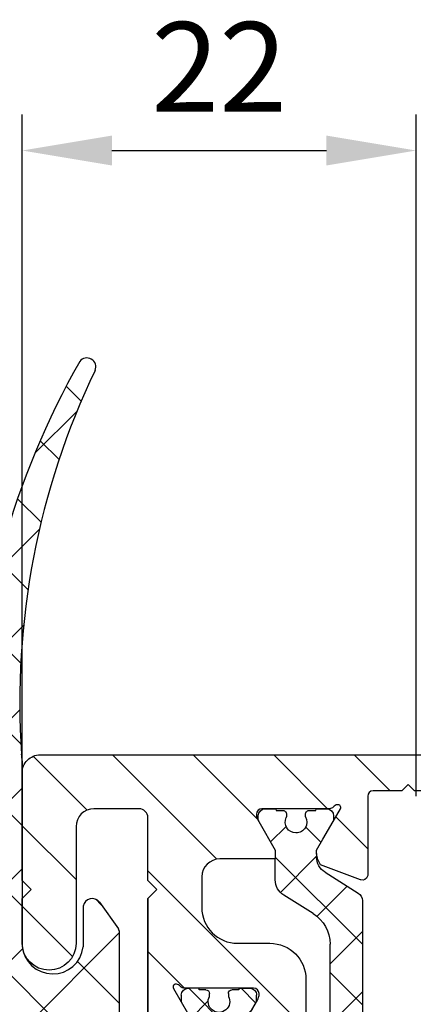
# Model space of a CAD drawing. Units: millimetres. Extents: x 242 to 1394, y 885 to 1681.
# Drawn here: x 340 to 362, y 1217 to 1272 of the extents above; entities that cross this region are included whole.
import ezdxf

# ---------------------------------------------------------------- set-up
doc = ezdxf.new("R2010")
doc.units = ezdxf.units.MM
for name, color, linetype in [('dimension-Bemassung', 5, 'Continuous'), ('hatching-Schraffur', 5, 'Continuous'), ('outline-Körperkante', 7, 'Continuous')]:
    doc.layers.add(name, color=color, linetype=linetype)
doc.styles.get("Standard").update_dxf_attribs({"font": 'arial.ttf'})
doc.dimstyles.new('AM_DIN$0', dxfattribs={"dimtxt": 5, "dimasz": 5, "dimexe": 2, "dimexo": 1, "dimgap": 1.5, "dimtad": 1, "dimdec": 0, "dimtxsty": 'Standard', "dimcen": 0, "dimclrd": 256, "dimclre": 256, "dimclrt": 256, "dimadec": 0, "dimazin": 2, "dimtp": 0.1, "dimtm": 0.1, "dimtfac": 0.71, "dimtdec": 0, "dimtmove": 0, "dimatfit": 3, "dimfxl": 1, "dimlwd": -1, "dimlwe": -1, "dimarcsym": 0})

# ---------------------------------------------------------------- blocks, each defined once
blk = doc.blocks.new('Mitteldichtung Gummi')
at = {"layer": 'hatching-Schraffur'}
h = blk.add_hatch(dxfattribs=at)
h.set_pattern_fill('ANSI37', color=256, style=0)
h.set_pattern_definition([(45, (0, 0), (-2.245064030267288, 2.245064030267288), []), (135, (0, 0), (-2.245064030267288, -2.245064030267288), [])])
edge = h.paths.add_edge_path()
edge.add_line((-51.70562465854346, 31.92765119510817), (-50.83871583845121, 31.36481930243629))
edge.add_arc((-51.05726439851423, 31.0333531871222), 0.397030551352247, 281.2161504680877, 411.0919612447184)
edge.add_line((-52.58854181500647, 30.06608566313564), (-50.98003764690475, 30.64390577405734))
edge.add_arc((-52.25046541789561, 29.12496699382937), 1.000000000000003, 109.759721048453, 180.000979006677)
edge.add_line((-53.25046541775009, 29.12494990693948), (-53.24988289865905, -4.96663104588788))
edge.add_arc((-51.24988289865905, -4.96663104588788), 2.000000000000057, 180, 270)
edge.add_line((-49.25037424603943, -6.966646812877798), (-51.24988289865905, -6.96663104588788))
edge.add_line((-49.25037424603943, -6.966646812877798), (-49.24976490165591, 2.676074897529574))
edge.add_arc((-47.54748322360501, 2.540919719818831), 1.707638671818959, 6.410136622827488, 175.4604394834034)
edge.add_line((-45.85052039658876, 2.731568604467867), (-45.85052039658967, 0.4611914227493656))
edge.add_arc((-45.352156666062, 0.5375296817003203), 0.5041764945781169, 188.7087499623078, 324.2966784270443)
edge.add_line((-44.94274029678218, 0.2432981839790358), (-43.88740835666613, 1.730645716721241))
edge.add_arc((-44.05052044128661, 1.846380178874838), 0.2000000446979139, 324.642794950397, 359.9999959186308)
edge.add_line((-43.85052039658876, 22.22032620961623), (-43.85052039658876, 1.846380164628172))
edge.add_arc((-44.05052039658858, 22.22032620961615), 0.2000000000000471, 2.605510395054913e-11, 35.35720913091456)
edge.add_line((-44.94274029678218, 23.82340819026537), (-43.88740835666613, 22.33606065752316))
edge.add_arc((-45.352156666062, 23.52917669254408), 0.5041764945781169, 35.70332157295572, 171.2912500376922)
edge.add_line((-45.85052039658967, 23.60551495149504), (-45.85052039658876, 21.3351377697762))
edge.add_arc((-47.5478537993049, 21.53433416476047), 1.708982119201524, 184.8221601560218, 353.3064747994769)
edge.add_line((-49.24974651624052, 31.70894810436198), (-49.25078684099935, 21.39067157653253))
edge.add_arc((-71.10979940882748, 29.69119577980741), 21.95297785973395, 5.273639417204034, 6.22604318401892)
edge.add_arc((-6.560794953783898, 34.97454989018451), 42.82398732260466, 154.4235263481795, 183.8863762211162)
edge.add_arc((-45.64910025234531, 53.65676070628238), 0.5000000000000233, 337.1157174119866, 502.729628385354)
edge.add_arc((-5.548272415464453, 31.00976248556891), 46.54931932024348, 150.460670141767, 178.009714001841)
edge.add_arc((-51.26999252381574, 32.59863900661655), 0.7999999999999979, 178.009714001841, 237.0067540494046)
edge = h.paths.add_edge_path(flags=16)
edge.add_arc((-46.35052039658876, 9.033353187122202), 0.5, 270, 360)
edge.add_line((-45.85052039658876, 9.033353187122202), (-45.85052039658876, 11.53335318712266))
edge.add_arc((-45.85052039658876, 12.03335318712243), 0.4999999999997726, 270, 360)
edge.add_arc((-45.85052039658876, 12.0333531871222), 0.5000000000002274, 2.605510395054913e-11, 90)
edge.add_line((-45.85052039658876, 12.53335318712243), (-45.85052039658876, 15.03335318712243))
edge.add_arc((-46.35052039658876, 15.03335318712243), 0.5, 0, 90)
edge.add_line((-46.35052039658876, 15.53335318712243), (-47.35052039658876, 15.53335318712243))
edge.add_arc((-47.35052039658876, 15.03335318712243), 0.5, 90, 180)
edge.add_line((-47.85052039658876, 15.03335318712243), (-47.85052039658876, 12.03335318712243))
edge.add_line((-47.85052039658876, 12.03335318712243), (-47.85052039658876, 9.033353187122202))
edge.add_arc((-47.35052039658876, 9.033353187122202), 0.5, 180, 270)
edge.add_line((-47.35052039658876, 8.533353187122202), (-46.35052039658876, 8.533353187122202))
at = {"layer": 'outline-Körperkante'}
for p, q in [((-49.24974651624052, 31.70894810436198), (-49.25078684099935, 21.39067157653253)), ((-45.85052039658967, 23.60551495149504), (-45.85052039658876, 21.3351377697762)), ((-44.94274029678218, 23.82340819026537), (-43.88740835666613, 22.33606065752316)), ((-43.85052039658876, 22.22032620961623), (-43.85052039658876, 1.846380164628172))]:
    blk.add_line(p, q, dxfattribs=at)
for centre, radius, start, end in [((-5.548272415464453, 31.00976248556891), 46.54931932024348, 150.460670141767, 178.009714001841), ((-45.64910025234531, 53.65676070628238), 0.5000000000000233, 337.1157174119866, 142.7296283853539), ((-6.560794953783898, 34.97454989018451), 42.82398732260466, 154.4235263481795, 183.8863762211162), ((-71.10979940882748, 29.69119577980741), 21.95297785973395, 5.273639417204034, 6.22604318401892), ((-45.352156666062, 23.52917669254408), 0.5041764945781169, 35.70332157295572, 171.2912500376922), ((-44.05052039658858, 22.22032620961615), 0.2000000000000471, 2.605510395054913e-11, 35.35720913091456), ((-47.5478537993049, 21.53433416476047), 1.708982119201524, 184.8221601560218, 353.3064747994769)]:
    blk.add_arc(centre, radius, start, end, dxfattribs=at)
blk = doc.blocks.new('Mitteldichtung')
at = {"layer": 'hatching-Schraffur'}
h = blk.add_hatch(dxfattribs=at)
h.set_pattern_fill('ANSI31', color=256, style=0)
h.set_pattern_definition([(45, (0, 0), (-2.245064030267288, 2.245064030267288), [])])
edge = h.paths.add_edge_path()
edge.add_line((-45.68945451749414, 29.18793541749255), (-46.09098148490659, 29.88340052565991))
edge.add_arc((-45.95283148940009, 29.9617565752549), 0.1588240906367127, 79.89747765281288, 209.5610827166152, ccw=False)
edge.add_arc((-45.98392835086061, 29.74773869967662), 0.3750423804834571, 41.112827762859126, 80.95565920196702, ccw=False)
edge.add_arc((-45.4777585495261, 30.19434554500712), 0.2999999999998216, 221.8103148955977, 269.9999999998209)
edge.add_line((-45.47775854952704, 29.8943455450073), (-41.71308295664176, 29.89434557900825))
edge.add_arc((-41.71308295664176, 29.59434557900852), 0.2999999999997272, 0, 90, ccw=False)
edge.add_arc((-42.22961759379083, 29.63147159880189), 0.8173782202930475, 327.1369588211598, 357.39668089932655, ccw=False)
edge.add_line((-41.5430443559793, 29.18793541749261), (-42.46624943673623, 27.58889731181375))
edge.add_line((-42.46624943673623, 27.58889731181375), (-42.46624943673623, 27.09434557900306))
edge.add_line((-42.46624943673623, 27.09434557900306), (-39.36807682851259, 27.09434557900306))
edge.add_arc((-39.36807682851259, 26.09434557900306), 1, 0, 90, ccw=False)
edge.add_line((-38.36807682851259, 26.09434557900306), (-38.36807682851259, 24.3943455790037))
edge.add_arc((-40.36807682851259, 24.3943455790037), 2, -90, 0, ccw=False)
edge.add_line((-40.36807682851259, 22.3943455790037), (-42.16807682851231, 22.3943455790037))
edge.add_arc((-42.16807682851231, 20.3943455790037), 2, 90, 180)
edge.add_line((-44.16807682851231, 20.3943455790037), (-44.16807682851231, 18.09434557900397))
edge.add_arc((-43.16807682851231, 18.09434557900397), 1, 180, 270)
edge.add_line((-43.16807682851231, 17.09434557900397), (-40.54279746378108, 17.09434557900397))
edge.add_arc((-40.55374670619087, 17.27137822736928), 0.1773709234812234, 273.5391623811645, 389.3427278629704)
edge.add_line((-40.39913174905485, 17.35829577178009), (-41.42453458334933, 19.13434557900325))
edge.add_arc((-40.18938349684048, 19.81405816653514), 1.409825311218828, 193.8741493287342, 208.8243072710523, ccw=False)
edge.add_line((-41.5580768285123, 19.47599608349361), (-41.55807682851218, 19.59434557900352))
edge.add_arc((-41.25807682851237, 19.5943455790036), 0.2999999999998124, 90.00000000001631, 180.0000000000163, ccw=False)
edge.add_line((-41.25807682851246, 19.89434557900341), (-37.40529042401101, 19.89434557900353))
edge.add_arc((-37.40529042401202, 20.19434557900338), 0.299999999999855, 270.0000000001913, 318.189685104414)
edge.add_arc((-36.89912062267757, 19.74773873367304), 0.3750423804832748, 99.04434079803531, 138.8871722371428, ccw=False)
edge.add_arc((-36.93021748413802, 19.9617566092511), 0.1588240906367483, -29.561082716596218, 100.10252234720542, ccw=False)
edge.add_line((-36.79206748863146, 19.88340055965614), (-37.22453458334928, 19.13434557900325))
edge.add_line((-37.22453458334928, 19.13434557900325), (-38.21376506789068, 17.42094811938171))
edge.add_arc((-37.75835888166782, 17.21336533938556), 0.5004851696114205, 155.4956014075308, 254.2950595598371)
edge.add_line((-37.89383193652463, 16.73156407702862), (-35.77295707775011, 15.93774503780469))
edge.add_arc((-35.66779532953075, 16.21870946030597), 0.3000000000000471, 249.479703867591, 254.4797038675384)
edge.add_arc((-35.66779532952148, 16.21870946030305), 0.2999999999997123, 254.4797038656841, 344.4797038656842)
edge.add_arc((-35.65825533335846, 16.2165416881311), 0.2902281918863247, 344.3881059203068, 361.060219024467)
edge.add_line((-35.36807682851259, 16.22191185488987), (-35.36807682851259, 24.89434557900324))
edge.add_line((-35.36807682851259, 24.89434557900324), (-35.86807682851259, 25.39434557900324))
edge.add_line((-35.86807682851259, 25.39434557900324), (-35.36807682851259, 25.89434557900324))
edge.add_line((-35.36807682851259, 25.89434557900324), (-35.36807682851259, 29.39434557900324))
edge.add_arc((-34.86807682851259, 29.39434557900324), 0.5, 90, 180, ccw=False)
edge.add_line((-34.86807682851259, 29.89434557900324), (-32.3630829566423, 29.89434557900324))
edge.add_arc((-32.3630829566423, 28.89434557900324), 1, 0, 90, ccw=False)
edge.add_line((-31.3630829566423, 28.89434557900324), (-31.3630829566423, 22.39434557900324))
edge.add_arc((-29.8630829566423, 22.39434557900324), 1.5, 180, 360)
edge.add_line((-28.3630829566423, 22.39434557900324), (-28.3630829566423, 24.89434557900324))
edge.add_line((-28.3630829566423, 24.89434557900324), (-28.8630829566423, 25.39434557900324))
edge.add_line((-28.8630829566423, 25.39434557900324), (-28.3630829566423, 25.89434557900324))
edge.add_line((-28.3630829566423, 25.89434557900324), (-28.3630829566423, 31.89434557900324))
edge.add_arc((-29.3630829566423, 31.89434557900324), 1, 0, 90)
edge.add_line((-29.3630829566423, 32.89434557900324), (-63.1130829566423, 32.89434557900233))
edge.add_arc((-63.1130829566423, 32.64434557900233), 0.25, 90, 180)
edge.add_line((-63.3630829566423, 32.64434557900233), (-63.3630829566423, 31.14434557900199))
edge.add_arc((-63.1130829566423, 31.14434557900233), 0.25, 180.0000000000782, 270)
edge.add_line((-63.1130829566423, 30.89434557900233), (-61.8630829566423, 30.89434557900233))
edge.add_line((-61.8630829566423, 30.89434557900233), (-61.8630829566423, 31.89434557900233))
edge.add_line((-61.8630829566423, 31.89434557900233), (-59.8630829566423, 31.89434557900233))
edge.add_line((-59.8630829566423, 31.89434557900233), (-59.8630829566423, 30.89434557900233))
edge.add_line((-59.8630829566423, 30.89434557900233), (-55.21663634723654, 30.89434557900233))
edge.add_line((-55.21663634723654, 30.89434557900233), (-54.8630829566423, 31.24789896959567))
edge.add_line((-54.8630829566423, 31.24789896959567), (-54.50952956604897, 30.89434557900233))
edge.add_line((-54.50952956604897, 30.89434557900233), (-50.21663634723654, 30.89434557900233))
edge.add_line((-50.21663634723654, 30.89434557900233), (-49.8630829566423, 31.24789896959567))
edge.add_line((-49.8630829566423, 31.24789896959567), (-49.50952956604897, 30.89434557900233))
edge.add_line((-49.50952956604897, 30.89434557900233), (-47.91308295664203, 30.89434557900211))
edge.add_arc((-47.91308295664214, 30.59434557900227), 0.2999999999998408, -2.1714186004828662e-11, 89.99999999997829, ccw=False)
edge.add_line((-47.6130829566423, 30.59434557900215), (-47.6130829566423, 26.22191182089352))
edge.add_arc((-47.24769850458625, 26.22056740267744), 0.3653869254155633, 179.7891833064274, 192.8888460736427)
edge.add_arc((-47.31308743045483, 26.22097224169778), 0.3021074368022446, 195.7310832641268, 285.3548407011029)
edge.add_arc((-47.31336445563237, 26.21870942630932), 0.3000000000026741, 285.5202961339996, 290.5202961339469)
edge.add_line((-47.20820270740455, 25.9377450038084), (-44.98921703701342, 26.76828579014204))
edge.add_arc((-46.08066912623692, 27.50980127608785), 1.319512364082953, 325.8084248594647, 354.9644879379891)
edge.add_line((-44.76624943673642, 27.39398349325126), (-44.76624943673642, 27.58889731181466))
edge.add_line((-44.76624943673642, 27.58889731181466), (-45.11624943673678, 28.19511509446352))
edge.add_line((-45.11624943673678, 28.19511509446352), (-45.68945451749414, 29.18793541749255))
edge = h.paths.add_edge_path()
edge.add_line((-45.47790138106177, -4.105654421002214), (-41.72308295664243, -4.105654387000527))
edge.add_arc((-41.71335210109594, -3.805542937718859), 0.300269165149553, 268.1428842711409, 359.9787273469934)
edge.add_arc((-42.22961759379082, -3.842780440797443), 0.8173782202931258, 2.603319100815906, 32.86304117898274)
edge.add_line((-41.54304435598033, -3.399244259486409), (-42.46624943673623, -1.800206153809143))
edge.add_line((-42.46624943673623, -1.800206153809143), (-42.46624943673623, -1.305654420996575))
edge.add_line((-42.46624943673623, -1.305654420996575), (-39.36807682851259, -1.305654420996575))
edge.add_arc((-39.36807682851259, -0.305654420996575), 1, 270, 360)
edge.add_line((-38.36807682851259, -0.305654420996575), (-38.36807682851259, 1.394345579002788))
edge.add_arc((-40.36807682851259, 1.394345579002789), 2, 0, 90)
edge.add_line((-40.36807682851259, 3.394345579002788), (-42.16807682851231, 3.394345579002788))
edge.add_arc((-42.16807682851231, 5.394345579002788), 2, 180, 270, ccw=False)
edge.add_line((-44.16807682851231, 5.394345579002788), (-44.16807682851231, 7.694345579002515))
edge.add_arc((-43.16807682851231, 7.694345579002515), 1, 90, 180, ccw=False)
edge.add_line((-43.16807682851231, 8.694345579002515), (-40.54279746378108, 8.694345579002515))
edge.add_arc((-40.55374670619087, 8.517312930637212), 0.1773709234812217, -29.34272786297089, 86.46083761883551, ccw=False)
edge.add_line((-40.39913174905485, 8.430395386226394), (-41.42453458334933, 6.654345579003234))
edge.add_arc((-40.1893834968407, 5.974632991471377), 1.409825311218628, 151.1756927289445, 166.1258506712626)
edge.add_line((-41.5580768285123, 6.312695074512931), (-41.5580768285123, 6.19434557900297))
edge.add_arc((-41.25807682851251, 6.194345579003027), 0.299999999999784, 180.0000000000109, 270.0000000000109)
edge.add_line((-41.25807682851246, 5.894345579003243), (-37.40529042401101, 5.894345579002959))
edge.add_arc((-37.40529042401276, 5.594345579003231), 0.299999999999728, 41.81031489544358, 89.99999999966622, ccw=False)
edge.add_arc((-36.89912062267791, 6.040952424333468), 0.3750423804836276, 221.1128277629173, 260.955659202025)
edge.add_arc((-36.93021748413811, 5.826934548755189), 0.1588240906369271, 259.8974776528399, 389.5610827166424)
edge.add_line((-36.79206748863146, 5.905290598350348), (-37.22453458334928, 6.654345579003234))
edge.add_line((-37.22453458334928, 6.654345579003234), (-38.21376506789068, 8.36774303862478))
edge.add_arc((-37.7583588816678, 8.575325818620957), 0.5004851696114582, 105.70494044016519, 204.5043985924707, ccw=False)
edge.add_line((-37.89383193652463, 9.05712708097792), (-35.77295707775011, 9.850946120201797))
edge.add_arc((-35.6677953295301, 9.56998169770055), 0.3000000000002455, 105.5202961325792, 110.52029613252671, ccw=False)
edge.add_arc((-35.66807235469957, 9.567718882312228), 0.302107436801842, 15.731083264197423, 105.3548407011755, ccw=False)
edge.add_arc((-35.73341917042348, 9.568128399362067), 0.3653448327999415, -0.21157462688591977, 12.889604006955892, ccw=False)
edge.add_line((-35.36807682851259, 9.566779303116732), (-35.36807682851259, 0.8943455790032431))
edge.add_line((-35.36807682851259, 0.8943455790032431), (-35.86807682851259, 0.3943455790032431))
edge.add_line((-35.86807682851259, 0.3943455790032431), (-35.36807682851259, -0.1056544209967569))
edge.add_line((-35.36807682851259, -0.1056544209967569), (-35.36807682851259, -3.605654420996757))
edge.add_arc((-34.86807682851259, -3.605654420996757), 0.5, 180, 270)
edge.add_line((-34.86807682851259, -4.105654420996757), (-32.3630829566423, -4.105654420996757))
edge.add_arc((-32.3630829566423, -3.105654420996757), 1, 270, 360)
edge.add_line((-31.3630829566423, -3.105654420996757), (-31.3630829566423, 3.394345579003243))
edge.add_arc((-29.8630829566423, 3.394345579003243), 1.5, 0, 180, ccw=False)
edge.add_line((-28.3630829566423, 3.394345579003243), (-28.3630829566423, 0.8943455790032431))
edge.add_line((-28.3630829566423, 0.8943455790032431), (-28.8630829566423, 0.3943455790032431))
edge.add_line((-28.8630829566423, 0.3943455790032431), (-28.3630829566423, -0.1056544209967569))
edge.add_line((-28.3630829566423, -0.1056544209967569), (-28.3630829566423, -6.105654420996757))
edge.add_arc((-29.3630829566423, -6.105654420996757), 1, -90, 0, ccw=False)
edge.add_line((-29.3630829566423, -7.105654420996757), (-63.1130829566423, -7.105654420995847))
edge.add_arc((-63.1130829566423, -6.855654420995847), 0.25, 180, 270, ccw=False)
edge.add_line((-63.3630829566423, -6.855654420995847), (-63.3630829566423, -5.355654420995506))
edge.add_arc((-63.1130829566423, -5.355654420995847), 0.25, 90, 179.9999999999218, ccw=False)
edge.add_line((-63.1130829566423, -5.105654420995847), (-61.8630829566423, -5.105654420995847))
edge.add_line((-61.8630829566423, -5.105654420995847), (-61.8630829566423, -6.105654420995847))
edge.add_line((-61.8630829566423, -6.105654420995847), (-59.8630829566423, -6.105654420995847))
edge.add_line((-59.8630829566423, -6.105654420995847), (-59.8630829566423, -5.105654420995847))
edge.add_line((-59.8630829566423, -5.105654420995847), (-55.21663634723654, -5.105654420995847))
edge.add_line((-55.21663634723654, -5.105654420995847), (-54.8630829566423, -5.459207811589181))
edge.add_line((-54.8630829566423, -5.459207811589181), (-54.50952956604897, -5.105654420995847))
edge.add_line((-54.50952956604897, -5.105654420995847), (-50.21663634723654, -5.105654420995847))
edge.add_line((-50.21663634723654, -5.105654420995847), (-49.8630829566423, -5.459207811589181))
edge.add_line((-49.8630829566423, -5.459207811589181), (-49.50952956604897, -5.105654420995847))
edge.add_line((-49.50952956604897, -5.105654420995847), (-47.91308295664203, -5.10565442099562))
edge.add_arc((-47.91308295664197, -4.805654420995609), 0.3000000000000114, 269.9999999999891, 359.9999999999891)
edge.add_line((-47.61308295664196, -4.805654420995666), (-47.6130829566423, -0.4332206628870381))
edge.add_arc((-47.24769850458625, -0.4318762446709534), 0.3653869254155633, 167.1111539263573, 180.2108166935725, ccw=False)
edge.add_arc((-47.3130874304548, -0.4322810836912648), 0.3021074368022642, 74.64515929890382, 164.2689167358799, ccw=False)
edge.add_arc((-47.31336445563303, -0.4300182683028025), 0.3000000000028763, 69.4797038659342, 74.47970386588162, ccw=False)
edge.add_line((-47.20820270740455, -0.1490538458019159), (-44.98921703701342, -0.9795946321355586))
edge.add_arc((-46.08066912623692, -1.721110118081361), 1.319512364082954, 5.035512062010923, 34.19157514053552, ccw=False)
edge.add_line((-44.76624943673642, -1.605292335244769), (-44.76624943673642, -1.800206153809143))
edge.add_line((-44.76624943673642, -1.800206153809143), (-45.68945451749426, -3.399244259486409))
edge.add_line((-45.68945451749426, -3.399244259486409), (-46.09098148490659, -4.094709367653365))
edge.add_arc((-45.95283148940008, -4.17306541724838), 0.1588240906367386, 150.4389172833787, 280.1025223471801)
edge.add_arc((-45.98392835085966, -3.959047541669949), 0.3750423804834908, 279.0443407978849, 318.8871722369927)
edge.add_arc((-45.46948552388751, -4.424153543000093), 0.3186065499431119, 91.48792526649379, 136.7017453178406, ccw=False)
h = blk.add_hatch(dxfattribs=at)
h.set_pattern_fill('ANSI37', color=256, scale=0.75, style=0)
h.set_pattern_definition([(45, (0, 0), (-1.683798022700466, 1.683798022700466), []), (135, (0, 0), (-1.683798022700466, -1.683798022700466), [])])
edge = h.paths.add_edge_path()
edge.add_line((-44.57608796520277, 24.05048894789272), (-42.93633017250295, 25.07512333710486))
edge.add_arc((-43.46624943673668, 25.92317143326154), 1.000000000000502, 302.0000000000177, 360.000000000022)
edge.add_line((-42.46624943673618, 25.92317143326193), (-42.46624943673623, 27.58889731181375))
edge.add_line((-42.46624943673623, 27.58889731181375), (-41.5430443559793, 29.18793541749261))
edge.add_arc((-41.71624943673579, 29.28793541749216), 0.1999999999994279, 330.0000000000553, 359.9999999995145)
edge.add_line((-41.51624943673637, 29.28793541749046), (-41.5162494367363, 29.49434557900463))
edge.add_arc((-41.91624943673639, 29.49434557900418), 0.4000000000000909, 6.513775987635801e-11, 89.99451845822738)
edge.add_line((-41.91621116835564, 29.89434557717368), (-42.4162850655345, 29.89434557265722))
edge.add_arc((-42.41624943673639, 29.79434557900436), 0.09999999999992175, 90.0204137980356, 179.9999999997293)
edge.add_line((-42.51624943673632, 29.79434557900483), (-42.89124943673642, 29.79434557900481))
edge.add_arc((-42.89124943673652, 29.59434557900489), 0.1999999999999247, 89.99999999996946, 196.2313005962141)
edge.add_arc((-42.89124943673598, 29.48253931046732), 0.2000000000003217, 163.7686994039519, 205.0078332348689)
edge.add_arc((-43.61624943673574, 29.14434557900469), 0.5999999999998527, -89.99999999992951, 25.00783323471211, ccw=False)
edge.add_arc((-43.62515938005925, 29.14427941944894), 0.6000000000000456, 150.0487819498295, 270.85086818778655, ccw=False)
edge.add_arc((-44.3412494367376, 29.48253931046569), 0.2000000000005025, 348.842187240403, 376.2313005962473)
edge.add_arc((-44.3412494367366, 29.59434557900435), 0.1999999999995677, 343.7686994036451, 449.9999999998697)
edge.add_line((-44.34124943673614, 29.79434557900392), (-44.71624943673714, 29.7943455790039))
edge.add_arc((-44.81624943673707, 29.79434557900437), 0.09999999999992326, 359.9999999997313, 449.9571070317976)
edge.add_line((-44.81617457439195, 29.89434555098244), (-45.31641078045494, 29.89434554646452))
edge.add_arc((-45.31624943673648, 29.49434557900372), 0.4000000000005463, 90.02311078592345, 179.9999999998697)
edge.add_line((-45.71624943673703, 29.49434557900463), (-45.71624943673714, 29.28793541749042))
edge.add_arc((-45.51624943673787, 29.28793541749207), 0.1999999999992781, 180.0000000004743, 210.0000000004807)
edge.add_line((-45.68945451749329, 29.18793541749098), (-44.76624943673642, 27.58889731181466))
edge.add_line((-44.76624943673642, 27.58889731181466), (-44.76624943673642, 27.19808225160352))
edge.add_arc((-45.76624943673719, 27.19808225160333), 1.000000000000774, -57.99999999997368, 1.0800249583553523e-11, ccw=False)
edge.add_line((-45.23633017250319, 26.3500341554465), (-47.08120906885279, 25.19722587513309))
edge.add_arc((-46.81624943673681, 24.77320182705479), 0.4999999999997334, 121.9999999999343, 179.9999999999239)
edge.add_line((-47.31624943673655, 24.77320182705546), (-47.31624943673569, 1.292643856676477))
edge.add_arc((-46.3162494367357, 1.292643856676715), 0.9999999999999929, 180.0000000000136, 237.9999999999958)
edge.add_line((-46.84616870096896, 0.444595760520333), (-45.23633017250313, -0.5613429974418409))
edge.add_arc((-45.7662494367363, -1.409391093598255), 0.9999999999999686, 4.604316927725449e-12, 58.00000000000159, ccw=False)
edge.add_line((-44.76624943673632, -1.409391093598174), (-44.76624943673642, -1.800206153809143))
edge.add_line((-44.76624943673642, -1.800206153809143), (-45.68945451749426, -3.399244259486409))
edge.add_arc((-45.51624943673586, -3.499244259486352), 0.2000000000012756, 150.0000000002296, 179.9999999998598)
edge.add_line((-45.71624943673714, -3.499244259485863), (-45.71624943673714, -3.705654420999167))
edge.add_arc((-45.31624943673614, -3.705654420998655), 0.4000000000010004, 180.0000000000733, 269.9951030228538)
edge.add_line((-45.31628362408594, -4.105654419538688), (-44.81621482658096, -4.105654415010323))
edge.add_arc((-44.81624943673705, -4.005654420999745), 0.09999999999989294, 270.0198301591196, 360.0000000002336)
edge.add_line((-44.71624943673716, -4.005654420999337), (-44.34124943673623, -4.005654420999349))
edge.add_arc((-44.34124943673657, -3.805654420999861), 0.1999999999994877, 270.0000000000957, 376.2313005963635)
edge.add_arc((-44.34124943673703, -3.693848152461581), 0.1999999999997942, 343.7686994038082, 371.0991597962644)
edge.add_arc((-43.62515938005937, -3.35572058055562), 0.6000000000003797, 89.99999999904202, 209.9587753989216, ccw=False)
edge.add_arc((-43.61624943673603, -3.35565442099942), 0.5999999999999596, -25.007833234686416, 90.8508681867416, ccw=False)
edge.add_arc((-42.89124943673608, -3.693848152461682), 0.2000000000002244, 154.9921667651712, 196.2313005961202)
edge.add_arc((-42.89124943673631, -3.805654420999351), 0.2000000000000323, 163.7686994038288, 269.9999999999695)
edge.add_line((-42.89124943673642, -4.005654420999385), (-42.51624943673642, -4.005654421000258))
edge.add_arc((-42.41624943673598, -4.005654421000215), 0.1000000000004349, 180.0000000000249, 269.9573367662109)
edge.add_line((-42.41632389811902, -4.105654393278157), (-41.91608880700272, -4.105654388748288))
edge.add_arc((-41.91624943673696, -3.705654421000077), 0.4000000000006023, 270.0230085152099, 360)
edge.add_line((-41.51624943673636, -3.705654421000077), (-41.51624943673642, -3.499244259485863))
edge.add_arc((-41.71624943673586, -3.499244259487787), 0.1999999999994486, 5.511265152055176e-10, 30.00000000054929)
edge.add_line((-41.54304435598041, -3.399244259486402), (-42.46624943673623, -1.800206153809143))
edge.add_line((-42.46624943673623, -1.800206153809143), (-42.46624943673623, -0.1344802752564647))
edge.add_arc((-43.4662494367359, -0.1344802752564568), 0.999999999999666, 359.9999999999996, 418.0000000000089)
edge.add_line((-42.93633017250301, 0.7135678208997677), (-44.57608796520208, 1.738202210112036))
edge.add_arc((-43.51624943673654, 3.434298402425287), 1.999999999999878, 180.0000000000265, 238.0000000000272, ccw=False)
edge.add_line((-45.51624943673642, 3.434298402424361), (-45.51624943673642, 22.35439275558031))
edge.add_arc((-43.51624943673702, 22.35439275558018), 1.999999999999396, 121.99999999998849, 179.9999999999962, ccw=False)
h = blk.add_hatch(dxfattribs=at)
h.set_pattern_fill('ANSI37', color=256, scale=0.65, style=0)
h.set_pattern_definition([(45, (0, 0), (-1.459291619673737, 1.459291619673738), []), (135, (0, 0), (-1.459291619673738, -1.459291619673737), [])])
edge = h.paths.add_edge_path()
edge.add_line((-41.02453458334956, 5.894345579003287), (-40.42453458334933, 5.894345579003243))
edge.add_line((-40.42453458334933, 5.894345579003243), (-40.42453458334933, 5.994345579003152))
edge.add_line((-40.42453458334933, 5.994345579003152), (-40.04953458334933, 5.994345579003152))
edge.add_arc((-40.04953458334934, 6.194345579003187), 0.2000000000000348, 270.0000000000041, 359.9999999999965)
edge.add_line((-39.8495345833493, 6.194345579003175), (-39.84953458334928, 6.353871828037541))
edge.add_arc((-39.32453458334937, 6.644345579003073), 0.5999999999999124, -28.95502437186019, 208.9550243718618, ccw=False)
edge.add_line((-38.79953458334945, 6.353871828037557), (-38.79953458334933, 6.194345579003198))
edge.add_arc((-38.59953458334926, 6.194345579003233), 0.2000000000000668, 180.0000000000102, 269.9999999999817)
edge.add_line((-38.59953458334932, 5.994345579003166), (-38.22453458334928, 5.994345579003152))
edge.add_line((-38.22453458334928, 5.994345579003152), (-38.22453458334928, 5.894345579003243))
edge.add_line((-38.22453458334928, 5.894345579003243), (-37.6245345833494, 5.894345579003243))
edge.add_arc((-37.62453458334937, 6.294345579003334), 0.4000000000000909, 269.9999999999959, 360)
edge.add_line((-37.22453458334928, 6.294345579003334), (-37.22453458334928, 6.654345579003234))
edge.add_line((-37.22453458334928, 6.654345579003234), (-38.21376506789068, 8.36774303862478))
edge.add_arc((-37.17453458334911, 8.96774303862489), 1.200000000000266, 179.9999999999949, 209.9999999999987, ccw=False)
edge.add_line((-38.37453458334937, 8.967743038624997), (-38.37453458334937, 9.13892797222087))
edge.add_arc((-38.17453458334917, 9.138927972221051), 0.2000000000002018, 122.00000000006551, 180.0000000000519, ccw=False)
edge.add_line((-38.28051843619611, 9.308537591452383), (-35.71629896074353, 11.47622720797187))
edge.add_arc((-35.97453458334929, 11.78170120558461), 0.4000000000001132, 310.2098552808339, 359.9999999999824)
edge.add_line((-35.57453458334918, 11.78170120558449), (-35.57453458334919, 14.00698995242203))
edge.add_arc((-35.97453458334929, 14.00698995242194), 0.4000000000000981, 1.373999622391902e-11, 49.79014471915902)
edge.add_line((-35.7162989607435, 14.31246395003463), (-38.28051843619608, 16.48015356655412))
edge.add_arc((-38.17453458334931, 16.64976318578535), 0.2000000000000221, 179.9999999999634, 237.9999999999606, ccw=False)
edge.add_line((-38.37453458334933, 16.64976318578548), (-38.37453458334937, 16.8209481193818))
edge.add_arc((-37.17453458334953, 16.82094811938178), 1.199999999999847, 150.0000000000012, 179.9999999999992, ccw=False)
edge.add_line((-38.21376506789073, 17.42094811938168), (-37.22453458334928, 19.13434557900325))
edge.add_line((-37.22453458334928, 19.13434557900325), (-37.22453458334928, 19.49434557900315))
edge.add_arc((-37.62453458334937, 19.49434557900315), 0.4000000000000909, 0, 90)
edge.add_line((-37.62453458334937, 19.89434557900324), (-38.22453458334928, 19.89434557900324))
edge.add_line((-38.22453458334928, 19.89434557900324), (-38.22453458334928, 19.79434557900333))
edge.add_line((-38.22453458334928, 19.79434557900333), (-38.59953458334928, 19.79434557900333))
edge.add_arc((-38.5995345833493, 19.59434557900327), 0.2000000000000597, 89.99999999999594, 179.9999999999858)
edge.add_line((-38.79953458334936, 19.59434557900332), (-38.79953458334933, 19.43481932996895))
edge.add_arc((-39.32453458334922, 19.1443455790033), 0.5999999999999488, -208.9550243718504, 28.955024371872184, ccw=False)
edge.add_line((-39.84953458334923, 19.43481932996875), (-39.84953458334928, 19.59434557900329))
edge.add_arc((-40.04953458334933, 19.59434557900329), 0.2000000000000455, 0, 90)
edge.add_line((-40.04953458334933, 19.79434557900333), (-40.42453458334933, 19.79434557900333))
edge.add_line((-40.42453458334933, 19.79434557900333), (-40.42453458334933, 19.89434557900324))
edge.add_line((-40.42453458334933, 19.89434557900324), (-41.02453458334948, 19.89434557900323))
edge.add_arc((-41.02453458334946, 19.49434557900327), 0.3999999999999631, 90.00000000000203, 180.0000000000163)
edge.add_line((-41.42453458334943, 19.49434557900315), (-41.42453458334933, 19.13434557900325))
edge.add_line((-41.42453458334933, 19.13434557900325), (-40.39913174905485, 17.35829577178009))
edge.add_arc((-41.43670831861338, 16.63955771109307), 1.262200276333755, 0.3715638615568082, 34.710672873891724, ccw=False)
edge.add_line((-40.17453458334941, 16.64774303862469), (-40.17453458334933, 16.09545413433273))
edge.add_arc((-39.1745345833493, 16.09545413433285), 1.000000000000028, 180.0000000000073, 238.0000000000066)
edge.add_line((-39.70445384758242, 15.24740603817635), (-37.51845466098973, 13.42566576481738))
edge.add_arc((-37.77453458334923, 13.11838238849474), 0.3999999999998635, 2.2737367544323206e-12, 50.19327986433609, ccw=False)
edge.add_line((-37.37453458334937, 13.11838238849475), (-37.37453458334937, 12.72098716313769))
edge.add_arc((-37.77453458334924, 12.72098716313767), 0.3999999999998707, -49.41900372572411, 2.7853275241795927e-12, ccw=False)
edge.add_line((-37.51432564406861, 12.41719231802284), (-39.70445384758239, 10.54128511983038))
edge.add_arc((-39.17453458334911, 9.693237023673733), 1.00000000000022, 121.9999999999966, 179.9999999999952)
edge.add_line((-40.17453458334933, 9.693237023673817), (-40.17453458334933, 9.140948119381733))
edge.add_arc((-41.43670831861309, 9.149133446913607), 1.26220027633355, 325.28932712609617, 359.6284361384314, ccw=False)
edge.add_line((-40.39913174905487, 8.430395386226483), (-41.42453458334933, 6.654345579003234))
edge.add_line((-41.42453458334933, 6.654345579003234), (-41.42453458334933, 6.294345579003334))
edge.add_arc((-41.02453458334943, 6.294345579003185), 0.3999999999998991, 179.9999999999786, 269.9999999999817)
at = {"layer": 'outline-Körperkante'}
for p, q in [((-44.81624943673648, 29.89434557900427), (-45.31624943673557, 29.89434557900427)), ((-44.34124943673623, 29.7943455790039), (-44.71624943673714, 29.7943455790039)), ((-42.51624943673642, 29.79434557900481), (-42.89124943673642, 29.79434557900481)), ((-41.91624943673696, 29.89434557900427), (-42.41624943673605, 29.89434557900427)), ((-45.71624943673703, 29.49434557900463), (-45.71624943673714, 29.28793541749042)), ((-41.5162494367363, 29.28793541749042), (-41.5162494367363, 29.49434557900463)), ((-44.76624943673642, 27.39398349325126), (-44.76624943673642, 27.19808225160352)), ((-42.46624943673623, 25.92317143326193), (-42.46624943673623, 27.09434557900306)), ((-45.23633017250313, 26.35003415544645), (-47.08120906885279, 25.19722587513309)), ((-47.3162494367366, 24.77320182705546), (-47.3162494367366, 22.29106084213265)), ((-47.08120906885279, 25.19722587513309), (-47.08120906885279, 25.19722587513309)), ((-44.57608796520299, 24.05048894789263), (-42.93633017250295, 25.07512333710486)), ((-35.36807682851259, 24.89434557900324), (-35.36807682851259, 16.21922301845785)), ((-47.3162494367366, 22.29106084213265), (-47.3162494367366, 14.64708130640622)), ((-45.51624943673642, 3.434298402424361), (-45.51624943673642, 22.35439275558031)), ((-40.46807682851158, 19.89434557900324), (-41.06840397561302, 19.89434557900324)), ((-41.06807682851172, 19.8943457127848), (-40.46807682851158, 19.8943457127848)), ((-47.3162494367366, 14.64708130640622), (-47.31624943673569, 1.292643856676477)), ((-40.46807682851158, 5.894345712784798), (-41.06807682851172, 5.894345712784798)), ((-41.06807682851172, 5.894345712784798), (-40.46807682851158, 5.894345712784798)), ((-42.93633017250295, 0.7135678208997547), (-44.57608796520208, 1.738202210112036)), ((-46.84616870096886, 0.4445957605203716), (-45.23633017250313, -0.5613429974418409)), ((-42.46624943673623, -1.305654420996575), (-42.46624943673623, -0.1344802752564647)), ((-44.76624943673642, -1.409391093598174), (-44.76624943673642, -1.605292335244769)), ((-45.71624943673714, -3.499244259485863), (-45.71624943673714, -3.705654420999167)), ((-41.5162494367363, -3.705654421000077), (-41.51624943673642, -3.499244259485863)), ((-45.31624943673569, -4.105654420999656), (-44.8162494367366, -4.105654420999656)), ((-44.71624943673726, -4.005654420999349), (-44.34124943673623, -4.005654420999349)), ((-42.89124943673642, -4.005654420999349), (-42.51624943673642, -4.005654421000258)), ((-42.41624943673605, -4.105654421000622), (-41.91624943673696, -4.105654421000622))]:
    blk.add_line(p, q, dxfattribs=at)
at = {"layer": 'outline-Körperkante', "color": 7, "linetype": 'Continuous'}
for p, q in [((-40.42453458334933, 19.89434557900324), (-40.42453458334933, 19.79434557900333)), ((-40.42453458334933, 19.79434557900333), (-40.04953458334933, 19.79434557900333)), ((-38.59953458334928, 19.79434557900333), (-38.22453458334928, 19.79434557900333)), ((-38.22453458334928, 19.79434557900333), (-38.22453458334928, 19.89434557900324)), ((-41.42453458334933, 19.13434557900325), (-41.42453458334933, 19.49434557900315)), ((-39.84953458334928, 19.59434557900329), (-39.84953458334928, 19.43481932996872)), ((-38.79953458334933, 19.43481932996895), (-38.79953458334933, 19.59434557900329)), ((-37.22453458334928, 19.49434557900315), (-37.22453458334928, 19.13434557900325)), ((-40.17453458334933, 16.09545413433273), (-40.17453458334933, 16.64774303862475)), ((-38.37453458334937, 16.8209481193818), (-38.37453458334937, 16.64976318578545)), ((-38.28051843619608, 16.48015356655412), (-35.71629896074353, 14.31246395003461)), ((-37.51845466098973, 13.42566576481738), (-39.70445384758239, 15.24740603817634)), ((-35.57453458334919, 14.00698995242203), (-35.57453458334942, 12.89434557900324)), ((-37.37453458334937, 12.89434557900324), (-37.37453458334937, 13.11838238849475)), ((-37.37453458334937, 12.72098716313769), (-37.37453458334937, 12.89434557900324)), ((-35.57453458334942, 12.89434557900324), (-35.57453458334919, 11.78170120558445)), ((-39.70445384758239, 10.54128511983038), (-37.51432564406866, 12.41719231802279)), ((-35.71629896074353, 11.47622720797187), (-38.28051843619608, 9.308537591452364)), ((-40.17453458334933, 9.140948119381733), (-40.17453458334933, 9.69323702367376)), ((-38.37453458334937, 9.13892797222087), (-38.37453458334937, 8.967743038624974)), ((-41.42453458334933, 6.294345579003334), (-41.42453458334933, 6.654345579003234)), ((-37.22453458334928, 6.654345579003234), (-37.22453458334928, 6.294345579003334)), ((-39.84953458334928, 6.353871828037541), (-39.84953458334928, 6.194345579003198)), ((-38.79953458334933, 6.194345579003198), (-38.79953458334933, 6.353871828037541)), ((-38.79953458334933, 6.194345579003198), (-38.79953458334933, 6.194345579003198)), ((-40.42453458334933, 5.894345579003243), (-41.02453458334946, 5.894345579003243)), ((-40.04953458334933, 5.994345579003152), (-40.42453458334933, 5.994345579003152)), ((-40.42453458334933, 5.994345579003152), (-40.42453458334933, 5.894345579003243)), ((-38.22453458334928, 5.994345579003152), (-38.59953458334928, 5.994345579003152)), ((-38.22453458334928, 5.894345579003243), (-38.22453458334928, 5.994345579003152)), ((-37.62453458334937, 5.894345579003243), (-38.22453458334928, 5.894345579003243))]:
    blk.add_line(p, q, dxfattribs=at)
at = {"layer": 'outline-Körperkante'}
blk.add_lwpolyline([(-45.68945451749414, 29.18793541749255), (-46.09098148490659, 29.88340052565991, -0.6350086682461593), (-45.92497214502589, 30.11811817123555, -0.1756199672339384), (-45.70136534727658, 29.99434554500795, 0.2134217652833948), (-45.47775854952704, 29.8943455450073), (-41.71308295664176, 29.89434557900825, -0.414213562373095), (-41.41308295664203, 29.59434557900852, -0.1328055634073122), (-41.5430443559793, 29.18793541749261), (-42.46624943673623, 27.58889731181375), (-42.46624943673623, 27.09434557900306), (-39.36807682851259, 27.09434557900306, -0.414213562373095), (-38.36807682851259, 26.09434557900306), (-38.36807682851259, 24.3943455790037, -0.414213562373095), (-40.36807682851259, 22.3943455790037), (-42.16807682851231, 22.3943455790037, 0.414213562373095), (-44.16807682851231, 20.3943455790037), (-44.16807682851231, 18.09434557900397, 0.414213562373095), (-43.16807682851231, 17.09434557900397), (-40.54279746378108, 17.09434557900397, 0.5531891224654064), (-40.39913174905485, 17.35829577178009), (-41.42453458334933, 19.13434557900325, -0.0653250546525412), (-41.5580768285123, 19.47599608349361), (-41.55807682851218, 19.59434557900352, -0.414213562373095), (-41.25807682851246, 19.89434557900341), (-37.40529042401101, 19.89434557900353, 0.2134217652833944), (-37.18168362626147, 19.99434557900423, -0.1756199672339373), (-36.95807682851228, 20.11811820523178, -0.6350086682461621), (-36.79206748863146, 19.88340055965614), (-37.22453458334928, 19.13434557900325), (-38.21376506789068, 17.42094811938171, 0.4599457459933137), (-37.89383193652463, 16.73156407702862), (-35.77295707775011, 15.93774503780469, 0.02182007762192041), (-35.74806924262043, 15.92964874198316, 0.414213562373095), (-35.37873461120159, 16.1384355472041, 0.07287441144859957), (-35.36807682851259, 16.22191185488987), (-35.36807682851259, 24.89434557900324), (-35.86807682851259, 25.39434557900324), (-35.36807682851259, 25.89434557900324), (-35.36807682851259, 29.39434557900324, -0.414213562373095), (-34.86807682851259, 29.89434557900324), (-32.3630829566423, 29.89434557900324, -0.414213562373095), (-31.3630829566423, 28.89434557900324), (-31.3630829566423, 22.39434557900324, 0.9999999999999999), (-28.3630829566423, 22.39434557900324), (-28.3630829566423, 24.89434557900324), (-28.8630829566423, 25.39434557900324), (-28.3630829566423, 25.89434557900324), (-28.3630829566423, 31.89434557900324, 0.414213562373095), (-29.3630829566423, 32.89434557900324), (-63.1130829566423, 32.89434557900233, 0.414213562373095), (-63.3630829566423, 32.64434557900233), (-63.3630829566423, 31.14434557900199, 0.4142135623726955), (-63.1130829566423, 30.89434557900233), (-61.8630829566423, 30.89434557900233), (-61.8630829566423, 31.89434557900233), (-59.8630829566423, 31.89434557900233), (-59.8630829566423, 30.89434557900233), (-55.21663634723654, 30.89434557900233), (-54.8630829566423, 31.24789896959567), (-54.50952956604897, 30.89434557900233), (-50.21663634723654, 30.89434557900233), (-49.8630829566423, 31.24789896959567), (-49.50952956604897, 30.89434557900233), (-47.91308295664203, 30.89434557900211, -0.414213562373095), (-47.6130829566423, 30.59434557900215), (-47.6130829566423, 26.22191182089352, 0.05722038896637958), (-47.60387937357302, 26.13906406635022, 0.412291534072064), (-47.23309054253423, 25.92964870798613, 0.02182007762191975), (-47.20820270740455, 25.9377450038084), (-44.98921703701342, 26.76828579014204, 0.1279081022026389), (-44.76624943673642, 27.39398349325126), (-44.76624943673642, 27.58889731181466), (-45.11624943673678, 28.19511509446352)], format="xyb", close=True, dxfattribs=at)
blk.add_lwpolyline([(-45.47790138106177, -4.105654421002214), (-41.72308295664243, -4.105654387000527, 0.4236297466290424), (-41.41308295664203, -3.805654421002032, 0.1328055634073122), (-41.54304435598033, -3.399244259486409), (-42.46624943673623, -1.800206153809143), (-42.46624943673623, -1.305654420996575), (-39.36807682851259, -1.305654420996575, 0.414213562373095), (-38.36807682851259, -0.305654420996575), (-38.36807682851259, 1.394345579002788, 0.4142135623730951), (-40.36807682851259, 3.394345579002788), (-42.16807682851231, 3.394345579002788, -0.414213562373095), (-44.16807682851231, 5.394345579002788), (-44.16807682851231, 7.694345579002515, -0.4142135623730949), (-43.16807682851231, 8.694345579002515), (-40.54279746378108, 8.694345579002515, -0.5531891224654064), (-40.39913174905485, 8.430395386226394), (-41.42453458334933, 6.654345579003234, 0.0653250546525412), (-41.5580768285123, 6.312695074512931), (-41.5580768285123, 6.19434557900297, 0.414213562373095), (-41.25807682851246, 5.894345579003243), (-37.40529042401101, 5.894345579002959, -0.2134217652833944), (-37.18168362626182, 5.794345579001742, 0.1756199672339373), (-36.95807682851228, 5.670572952774307, 0.6350086682461621), (-36.79206748863146, 5.905290598350348), (-37.22453458334928, 6.654345579003234), (-38.21376506789068, 8.36774303862478, -0.4599457459933137), (-37.89383193652463, 9.05712708097792), (-35.77295707775011, 9.850946120201797, -0.02182007762192036), (-35.74806924262043, 9.859042416023385, -0.4122915340720738), (-35.37728041158186, 9.649627057660041, -0.05722702484089215), (-35.36807682851259, 9.566779303116732), (-35.36807682851259, 0.8943455790032431), (-35.86807682851259, 0.3943455790032431), (-35.36807682851259, -0.1056544209967569), (-35.36807682851259, -3.605654420996757, 0.414213562373095), (-34.86807682851259, -4.105654420996757), (-32.3630829566423, -4.105654420996757, 0.414213562373095), (-31.3630829566423, -3.105654420996757), (-31.3630829566423, 3.394345579003243, -0.9999999999999999), (-28.3630829566423, 3.394345579003243), (-28.3630829566423, 0.8943455790032431), (-28.8630829566423, 0.3943455790032431), (-28.3630829566423, -0.1056544209967569), (-28.3630829566423, -6.105654420996757, -0.414213562373095), (-29.3630829566423, -7.105654420996757), (-63.1130829566423, -7.105654420995847, -0.414213562373095), (-63.3630829566423, -6.855654420995847), (-63.3630829566423, -5.355654420995506, -0.4142135623726953), (-63.1130829566423, -5.105654420995847), (-61.8630829566423, -5.105654420995847), (-61.8630829566423, -6.105654420995847), (-59.8630829566423, -6.105654420995847), (-59.8630829566423, -5.105654420995847), (-55.21663634723654, -5.105654420995847), (-54.8630829566423, -5.459207811589181), (-54.50952956604897, -5.105654420995847), (-50.21663634723654, -5.105654420995847), (-49.8630829566423, -5.459207811589181), (-49.50952956604897, -5.105654420995847), (-47.91308295664203, -5.10565442099562, 0.414213562373095), (-47.61308295664196, -4.805654420995666), (-47.6130829566423, -0.4332206628870381, -0.05722038896637958), (-47.60387937357302, -0.3503729083437293, -0.4122915340720635), (-47.23309054253423, -0.1409575499795892, -0.02182007762191975), (-47.20820270740455, -0.1490538458019159), (-44.98921703701342, -0.9795946321355586, -0.1279081022026389), (-44.76624943673642, -1.605292335244769), (-44.76624943673642, -1.800206153809143), (-45.68945451749426, -3.399244259486409), (-46.09098148490659, -4.094709367653365, 0.6350086682461593), (-45.92497214502589, -4.329427013229065, 0.1756199672339385), (-45.70136534727624, -4.205654387002028, -0.1998824275120693), (-45.47775854952704, -4.105654421002214)], format="xyb", dxfattribs=at)
for centre, radius, start, end in [((-45.31624943673648, 29.49434557900372), 0.4000000000005457, 89.99999999986973, 179.9999999998697), ((-44.81624943673705, 29.79434557900436), 0.09999999999994102, 359.9999999997557, 89.9999999997134), ((-44.34124943673658, 29.59434557900431), 0.1999999999996044, 343.7686994036661, 89.99999999987624), ((-42.89124943673653, 29.59434557900488), 0.199999999999914, 89.99999999998046, 196.2313005962121), ((-42.41624943673639, 29.79434557900436), 0.09999999999992326, 89.99999999974597, 179.9999999997297), ((-41.91624943673639, 29.49434557900418), 0.4000000000000892, 6.513775987637282e-11, 90.00000000006513), ((-45.51624943673789, 29.28793541749218), 0.199999999999303, 180.0000000004983, 210.0000000005113), ((-43.62515938005924, 29.14427941944894), 0.6000000000000567, 150.0487819498294, 270.85086818779), ((-44.3412494367376, 29.48253931046565), 0.200000000000513, 348.84218724041, 16.23130059625643), ((-43.61624943673576, 29.14434557900466), 0.599999999999829, 270.0000000000716, 25.00783323471657), ((-42.89124943673596, 29.48253931046719), 0.2000000000002794, 163.7686994039032, 205.007833234833), ((-41.71624943673578, 29.28793541749224), 0.1999999999994128, 329.9999999994945, 359.9999999994919), ((-45.76624943673721, 27.1980822516033), 1.00000000000075, 302.0000000000285, 1.628443996909321e-11), ((-43.46624943673669, 25.92317143326153), 1.00000000000051, 302.0000000000213, 2.279821595673049e-11), ((-46.81624943673683, 24.77320182705478), 0.4999999999997222, 121.9999999999219, 179.9999999999218), ((-43.51624943673698, 22.35439275558025), 1.999999999999348, 121.9999999999905, 179.9999999999968), ((-43.51624943673653, 3.43429840242527), 1.999999999999814, 180.0000000000261, 238.0000000000258), ((-46.31624943673569, 1.292643856676705), 0.9999999999999893, 180.0000000000163, 237.999999999995), ((-43.46624943673589, -0.1344802752564647), 0.9999999999996678, 0, 58.00000000000947), ((-45.7662494367363, -1.409391093598231), 0.9999999999999789, 3.256887993818641e-12, 57.99999999999502), ((-43.62515938005936, -3.355720580555612), 0.600000000000374, 89.99999999904247, 209.9587753989243), ((-43.61624943672803, -3.355654420963049), 0.5999999999636927, 90.00000000082727, 90.85086818754891), ((-43.61624943673633, -3.355654420999542), 0.6000000000001791, 334.992166765336, 90.00000000004562), ((-45.51624943673608, -3.49924425948717), 0.2000000000010617, 149.9999999996085, 179.9999999996255), ((-45.31624943673614, -3.705654420998655), 0.4000000000010004, 180.0000000000717, 270.0000000000651), ((-44.34124943673658, -3.805654420999872), 0.1999999999994984, 270.0000000000912, 16.23130059636562), ((-44.34124943673703, -3.693848152461555), 0.1999999999997916, 343.7686994038145, 11.0991597962571), ((-42.89124943673608, -3.693848152461669), 0.2000000000002308, 154.992166765167, 196.2313005961236), ((-42.8912494367363, -3.80565442099936), 0.2000000000000243, 163.7686994038209, 269.9999999999674), ((-41.91624943673696, -3.705654421000077), 0.4000000000006025, 270, 0), ((-41.71624943673589, -3.499244259487682), 0.1999999999994184, 5.178451910171639e-10, 30.00000000052004), ((-44.81624943673705, -4.005654420999747), 0.09999999999989129, 270.0000000002866, 2.344959355549422e-10), ((-42.41624943673594, -4.005654421000258), 0.1000000000003904, 180, 269.9999999999804)]:
    blk.add_arc(centre, radius, start, end, dxfattribs=at)
at = {"layer": 'outline-Körperkante', "color": 7, "linetype": 'Continuous'}
for centre, radius, start, end in [((-41.02453458334946, 19.49434557900327), 0.3999999999999631, 90.00000000001303, 180.0000000000163), ((-40.04953458334933, 19.59434557900329), 0.2000000000000455, 0, 90), ((-38.59953458334928, 19.59434557900329), 0.2000000000000739, 90.00000000000652, 179.9999999999902), ((-37.62453458334937, 19.49434557900315), 0.4000000000000909, 0, 90), ((-39.32453458334919, 19.1443455790033), 0.5999999999999737, 151.0449756281508, 28.9550243718724), ((-41.43670831861334, 16.63955771109295), 1.262200276333712, 0.3715638615623535, 34.71067287390058), ((-37.17453458334955, 16.82094811938168), 1.19999999999987, 149.9999999999965, 179.9999999999968), ((-38.17453458334933, 16.64976318578539), 0.2000000000000064, 179.9999999999739, 237.9999999999787), ((-39.17453458334933, 16.0954541343329), 1.000000000000048, 180.0000000000065, 238.0000000000095), ((-35.97453458334928, 14.00698995242192), 0.4000000000001071, 1.954132796291185e-11, 49.79014471916165), ((-37.77453458334924, 13.11838238849475), 0.3999999999998689, 0, 50.19327986433415), ((-37.77453458334924, 12.72098716313769), 0.3999999999998828, 310.5809962742735, 3.256887993818641e-12), ((-35.97453458334928, 11.78170120558462), 0.4000000000001078, 310.2098552808362, 359.9999999999804), ((-39.1745345833491, 9.69323702367376), 1.000000000000234, 121.9999999999978, 179.9999999999968), ((-41.43670831861311, 9.149133446913538), 1.262200276333529, 325.2893271260994, 359.6284361384344), ((-38.17453458334921, 9.138927972220984), 0.2000000000002334, 122.0000000000448, 180.0000000000293), ((-37.1745345833491, 8.96774303862486), 1.200000000000276, 179.9999999999935, 209.9999999999976), ((-39.32453458334942, 6.644345579003073), 0.5999999999999529, 331.0449756281421, 208.9550243718549), ((-41.02453458334946, 6.29434557900322), 0.3999999999999337, 179.9999999999772, 269.999999999987), ((-40.04953458334933, 6.194345579003198), 0.2000000000000242, 269.9999999999935, 359.9999999999935), ((-38.59953458334928, 6.194345579003254), 0.2000000000000881, 180.0000000000228, 269.999999999987), ((-37.62453458334937, 6.294345579003334), 0.4000000000000909, 270, 0)]:
    blk.add_arc(centre, radius, start, end, dxfattribs=at)
blk = doc.blocks.new('seitendichtung lr-32')
at = {"layer": 'hatching-Schraffur'}
blk.add_blockref('Mitteldichtung Gummi', (25.20890607961843, -11.62109447790476), dxfattribs=at)
at = {"layer": 'hatching-Schraffur', "xscale": -1}
blk.add_blockref('Mitteldichtung', (-52.40444355564381, -12.4820868697858), dxfattribs=at)
blk = doc.blocks.new('*D45')
at = {"layer": 'Defpoints', "color": 0, "transparency": 16777216}
for p in [(362.0054025624707, 1264.632672886246), (362.0054025624707, 1227.65072927292), (340.0522360823765, 1226.950729272921)]:
    blk.add_point(p, dxfattribs=at)
at = {"layer": 'dimension-Bemassung', "transparency": 16777216}
for p, q in [((340.0522360823765, 1227.950729272921), (340.0522360823765, 1266.632672886246)), ((362.0054025624707, 1228.65072927292), (362.0054025624707, 1266.632672886246)), ((345.0522360823765, 1264.632672886246), (357.0054025624707, 1264.632672886246))]:
    blk.add_line(p, q, dxfattribs=at)
for points in [[(345.0522360823765, 1265.466006219579), (345.0522360823765, 1263.799339552913), (340.0522360823765, 1264.632672886246)], [(357.0054025624707, 1265.466006219579), (357.0054025624707, 1263.799339552913), (362.0054025624707, 1264.632672886246)]]:
    blk.add_solid(points, dxfattribs=at)
at = {"layer": 'dimension-Bemassung', "transparency": 16777216, "insert": (351.0288193224236, 1268.642904809848), "char_height": 5, "attachment_point": 5}
blk.add_mtext('22', dxfattribs=at)

msp = doc.modelspace()

# ---------------------------------------------------------------- block references
at = {"layer": 'hatching-Schraffur'}
msp.add_blockref('seitendichtung lr-32', (364.093596681378, 1210.538470563704), dxfattribs=at)

# ---------------------------------------------------------------- dimensions: what is measured, and where the dimension line sits
at = {"layer": 'dimension-Bemassung'}
dim = msp.add_linear_dim(base=(362.0054025624707, 1264.632672886246), p1=(340.0522360823765, 1226.950729272921), p2=(362.0054025624707, 1227.65072927292), dimstyle='AM_DIN$0', dxfattribs=at)
dim.commit()
dim.dimension.update_dxf_attribs({"geometry": '*D45', "text_midpoint": (351.0288193224236, 1264.632672886246), "dimtype": 160})

doc.saveas('drawing.dxf')
